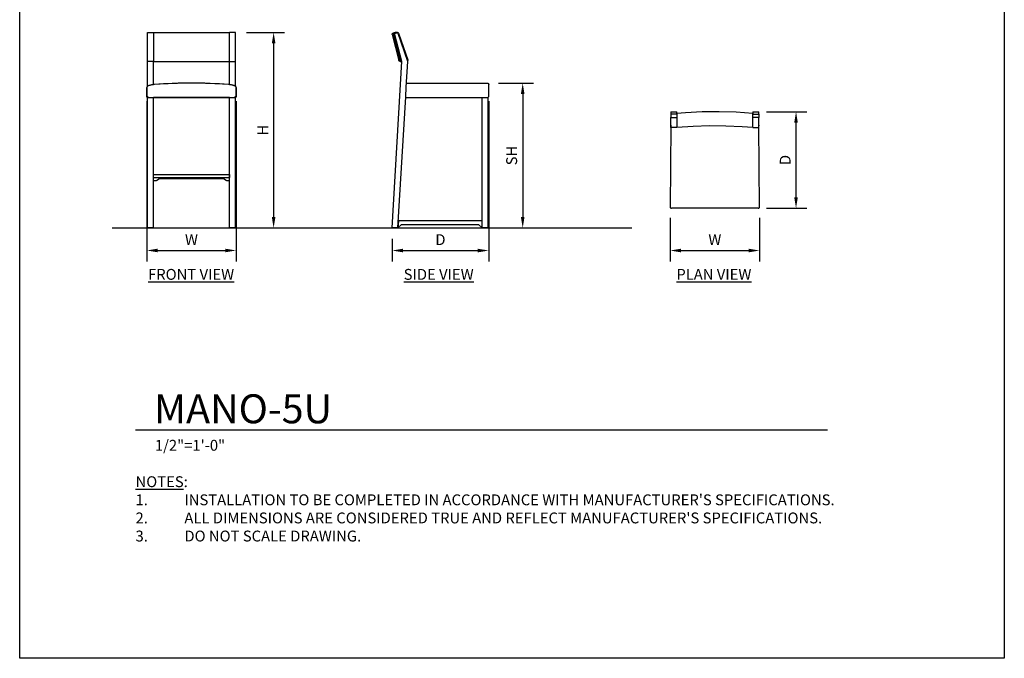
# Model space of a CAD drawing. Units: inches. Extents: x 0 to 204, y 0 to 264.
# Drawn here: x 0 to 204, y 0 to 132 of the extents above; entities that cross this region are included whole.
import ezdxf

# ---------------------------------------------------------------- set-up
doc = ezdxf.new("R2010")
doc.units = ezdxf.units.IN
doc.header["$MEASUREMENT"] = 0
doc.layers.get('0').update_dxf_attribs({"color": 10})
for name, color, linetype in [('A-ANNO-DIMS', 2, 'Continuous'), ('A-ANNO-NOTES', 2, 'Continuous'), ('A-ANNO-TITLE', 4, 'Continuous')]:
    doc.layers.add(name, color=color, linetype=linetype)
doc.styles.add('Arial', font='arial.ttf')
doc.dimstyles.new('ARCH-24', dxfattribs={"dimscale": 24, "dimtxt": 0.09375, "dimasz": 0.09375, "dimexe": 0.09375, "dimexo": 0.09375, "dimgap": 0.046875, "dimtad": 1, "dimdec": 4, "dimzin": 3, "dimdsep": 46, "dimlunit": 4, "dimtxsty": 'Arial', "dimcen": 0, "dimdle": 0.09375, "dimclrd": 256, "dimclre": 256, "dimclrt": 256, "dimadec": 0, "dimazin": 0, "dimtfac": 1, "dimtdec": 4, "dimtmove": 2, "dimatfit": 2, "dimfxl": 1, "dimfrac": 2, "dimtolj": 1, "dimtzin": 0, "dimlwd": -1, "dimlwe": -1, "dimarcsym": 0})

# ---------------------------------------------------------------- blocks, each defined once
blk = doc.blocks.new('*D1')
at = {"layer": 'A-ANNO-DIMS', "transparency": 16777216}
for p, q in [((26.34, 115.38), (26.34, 82.22)), ((44.84, 115.38), (44.84, 82.22)), ((28.59, 84.47), (42.59, 84.47))]:
    blk.add_line(p, q, dxfattribs=at)
for points in [[(28.59, 84.84), (28.59, 84.09), (26.34, 84.47)], [(42.59, 84.84), (42.59, 84.09), (44.84, 84.47)]]:
    blk.add_solid(points, dxfattribs=at)
at = {"layer": 'Defpoints', "color": 0, "transparency": 16777216}
for p in [(26.34, 117.63), (44.84, 117.63), (44.84, 84.47)]:
    blk.add_point(p, dxfattribs=at)
at = {"layer": 'A-ANNO-DIMS', "transparency": 16777216, "insert": (35.59, 86.72), "char_height": 2.25, "attachment_point": 5, "style": 'Arial'}
blk.add_mtext('\\A1;W', dxfattribs=at)
blk = doc.blocks.new('*D2')
at = {"layer": 'A-ANNO-DIMS', "transparency": 16777216}
for p, q in [((97.17, 115.38), (97.17, 82.21)), ((77.17, 86.88), (77.17, 82.21)), ((79.42, 84.46), (94.92, 84.46))]:
    blk.add_line(p, q, dxfattribs=at)
for points in [[(79.42, 84.83), (79.42, 84.08), (77.17, 84.46)], [(94.92, 84.83), (94.92, 84.08), (97.17, 84.46)]]:
    blk.add_solid(points, dxfattribs=at)
at = {"layer": 'Defpoints', "color": 0, "transparency": 16777216}
for p in [(97.17, 117.63), (77.17, 89.13), (97.17, 84.46)]:
    blk.add_point(p, dxfattribs=at)
at = {"layer": 'A-ANNO-DIMS', "transparency": 16777216, "insert": (87.17, 86.71), "char_height": 2.25, "attachment_point": 5, "style": 'Arial'}
blk.add_mtext('\\A1;D', dxfattribs=at)
blk = doc.blocks.new('*D3')
at = {"layer": 'A-ANNO-DIMS', "transparency": 16777216}
for p, q in [((99.17, 119.13), (106.47, 119.13)), ((104.22, 116.88), (104.22, 91.38)), ((103.72, 89.13), (106.47, 89.13))]:
    blk.add_line(p, q, dxfattribs=at)
for points in [[(103.84, 116.88), (104.59, 116.88), (104.22, 119.13)], [(103.84, 91.38), (104.59, 91.38), (104.22, 89.13)]]:
    blk.add_solid(points, dxfattribs=at)
at = {"layer": 'Defpoints', "color": 0, "transparency": 16777216}
for p in [(96.92, 119.13), (101.47, 89.13), (104.22, 89.13)]:
    blk.add_point(p, dxfattribs=at)
at = {"layer": 'A-ANNO-DIMS', "transparency": 16777216, "insert": (101.93, 104.13), "char_height": 2.25, "attachment_point": 5, "rotation": 90, "style": 'Arial'}
blk.add_mtext('\\A1;SH', dxfattribs=at)
blk = doc.blocks.new('*D4')
at = {"layer": 'A-ANNO-DIMS', "transparency": 16777216}
for p, q in [((46.97, 129.63), (54.86, 129.63)), ((52.61, 127.38), (52.61, 91.38)), ((46.25, 89.13), (54.86, 89.13))]:
    blk.add_line(p, q, dxfattribs=at)
for points in [[(52.24, 127.38), (52.99, 127.38), (52.61, 129.63)], [(52.24, 91.38), (52.99, 91.38), (52.61, 89.13)]]:
    blk.add_solid(points, dxfattribs=at)
at = {"layer": 'Defpoints', "color": 0, "transparency": 16777216}
for p in [(44.72, 129.63), (44, 89.13), (52.61, 89.13)]:
    blk.add_point(p, dxfattribs=at)
at = {"layer": 'A-ANNO-DIMS', "transparency": 16777216, "insert": (50.36, 109.38), "char_height": 2.25, "attachment_point": 5, "rotation": 90, "style": 'Arial'}
blk.add_mtext('\\A1;H', dxfattribs=at)
blk = doc.blocks.new('*D5')
at = {"layer": 'A-ANNO-DIMS', "transparency": 16777216}
for p, q in [((154.73, 113.21), (163.1, 113.21)), ((160.85, 95.46), (160.85, 110.96)), ((154.72, 93.21), (163.1, 93.21))]:
    blk.add_line(p, q, dxfattribs=at)
for points in [[(160.47, 110.96), (161.22, 110.96), (160.85, 113.21)], [(160.47, 95.46), (161.22, 95.46), (160.85, 93.21)]]:
    blk.add_solid(points, dxfattribs=at)
at = {"layer": 'Defpoints', "color": 0, "transparency": 16777216}
for p in [(152.48, 113.21), (160.85, 113.21), (152.47, 93.21)]:
    blk.add_point(p, dxfattribs=at)
at = {"layer": 'A-ANNO-DIMS', "transparency": 16777216, "insert": (158.6, 103.21), "char_height": 2.25, "attachment_point": 5, "rotation": 90, "style": 'Arial'}
blk.add_mtext('\\A1;D', dxfattribs=at)
blk = doc.blocks.new('*D6')
at = {"layer": 'A-ANNO-DIMS', "transparency": 16777216}
for p, q in [((134.78, 91.21), (134.78, 82.21)), ((153.28, 91.21), (153.28, 82.21)), ((137.03, 84.46), (151.03, 84.46))]:
    blk.add_line(p, q, dxfattribs=at)
for points in [[(137.03, 84.83), (137.03, 84.08), (134.78, 84.46)], [(151.03, 84.83), (151.03, 84.08), (153.28, 84.46)]]:
    blk.add_solid(points, dxfattribs=at)
at = {"layer": 'Defpoints', "color": 0, "transparency": 16777216}
for p in [(134.78, 93.46), (153.28, 93.46), (153.28, 84.46)]:
    blk.add_point(p, dxfattribs=at)
at = {"layer": 'A-ANNO-DIMS', "transparency": 16777216, "insert": (144.03, 86.71), "char_height": 2.25, "attachment_point": 5, "style": 'Arial'}
blk.add_mtext('\\A1;W', dxfattribs=at)
blk = doc.blocks.new('DWGTITLE-A')
at = {"style": 'Arial'}
for tag, p, height in [('TITLE1', (15.29, 36.89), 24), ('TITLE2', (15.29, 5.47), 24), ('SCALE', (16.05, -17.26), 9)]:
    blk.add_attdef(tag, p, '', height=height, dxfattribs=at)
blk = doc.blocks.new('MANO-5U-FR')
for p, q in [((-9.13, 34.5), (-9.13, 40.5)), ((-9.13, 40.5), (-7.87, 40.5)), ((-7.87, 40.47), (-7.87, 40.5)), ((7.87, 40.47), (7.87, 40.5)), ((9.13, 40.5), (7.87, 40.5)), ((9.13, 34.5), (9.13, 40.5)), ((-9.13, 29.34), (-9.13, 34.5)), ((-7.87, 34.5), (-9.13, 34.5)), ((-7.87, 34.5), (-7.87, 34.64)), ((-7.87, 29.68), (-7.87, 34.5)), ((-7.87, 34.5), (7.87, 34.5)), ((7.87, 34.5), (7.87, 34.63)), ((7.87, 29.68), (7.87, 34.5)), ((7.87, 34.5), (9.13, 34.5)), ((9.13, 29.34), (9.13, 34.5)), ((-9.25, 29.07), (-9.25, 27.25)), ((-9.25, 27.25), (-9.25, 29.07)), ((-9.25, 29.07), (-9.25, 27.25)), ((9.25, 27.25), (9.25, 29.07)), ((9.25, 29.07), (9.25, 27.25)), ((9.25, 27.25), (9.25, 29.07)), ((-9.13, 0), (-9.13, 27.04)), ((-9, 27), (9, 27)), ((-7.87, 0), (-7.87, 27.04)), ((7.87, 27), (-7.87, 27)), ((-7.87, 27), (7.87, 27)), ((7.87, 0), (7.87, 27.04)), ((9, 27), (8.88, 27)), ((9.13, 0), (9.13, 27.04)), ((-7.87, 10.43), (-7.87, 11.06)), ((-7.87, 11.06), (7.87, 11.06)), ((-7.87, 10.43), (7.87, 10.43)), ((-7.2, 9.89), (-6.63, 10.22)), ((-6.51, 10.25), (6.51, 10.25)), ((6.63, 10.22), (7.2, 9.89)), ((7.87, 11.06), (7.87, 10.43)), ((-7.87, 9.86), (-7.32, 9.86)), ((7.32, 9.86), (7.87, 9.86)), ((-7.87, 0), (-9.13, 0)), ((9.13, 0), (7.87, 0))]:
    blk.add_line(p, q)
at = {"flags": 128}
for points in [[(-7.87, 40.5), (-4.42, 40.5), (-0.96, 40.5), (2.51, 40.5), (5.97, 40.5), (7.87, 40.5)], [(-7.87, 40.33), (-7.87, 37.58), (-7.87, 34.83)], [(7.87, 34.83), (7.87, 37.58), (7.87, 40.33)], [(-9.01, 29.42), (-9.02, 29.41), (-9.04, 29.41), (-9.05, 29.4), (-9.06, 29.39), (-9.07, 29.38), (-9.09, 29.38), (-9.1, 29.37), (-9.11, 29.36), (-9.12, 29.35), (-9.13, 29.34), (-9.14, 29.33), (-9.15, 29.32), (-9.16, 29.31), (-9.17, 29.29), (-9.18, 29.28), (-9.19, 29.27), (-9.2, 29.26), (-9.21, 29.24), (-9.21, 29.23), (-9.22, 29.22), (-9.22, 29.2), (-9.23, 29.19), (-9.23, 29.17), (-9.24, 29.16), (-9.24, 29.15), (-9.24, 29.13), (-9.25, 29.12), (-9.25, 29.1), (-9.25, 29.09), (-9.25, 29.07), (-9.25, 29.07)], [(-7.76, 29.7), (-7.94, 29.68), (-8.12, 29.65), (-8.3, 29.62), (-8.47, 29.58), (-8.65, 29.54), (-8.82, 29.48), (-8.99, 29.42), (-9.01, 29.42)], [(0, 30), (-3.98, 29.92), (-7.76, 29.7)], [(7.76, 29.7), (3.78, 29.93), (0, 30)], [(9.01, 29.42), (8.84, 29.48), (8.66, 29.53), (8.49, 29.58), (8.31, 29.62), (8.13, 29.65), (7.95, 29.68), (7.77, 29.7), (7.76, 29.7)], [(9.25, 29.07), (9.25, 29.08), (9.25, 29.1), (9.25, 29.11), (9.25, 29.13), (9.24, 29.14), (9.24, 29.16), (9.24, 29.17), (9.23, 29.19), (9.23, 29.2), (9.22, 29.21), (9.21, 29.23), (9.21, 29.24), (9.2, 29.25), (9.19, 29.27), (9.18, 29.28), (9.18, 29.29), (9.17, 29.3), (9.16, 29.31), (9.15, 29.33), (9.14, 29.34), (9.13, 29.35), (9.11, 29.36), (9.1, 29.37), (9.09, 29.37), (9.08, 29.38), (9.06, 29.39), (9.05, 29.4), (9.04, 29.4), (9.02, 29.41), (9.01, 29.42), (9.01, 29.42)]]:
    blk.add_lwpolyline(points, dxfattribs=at)
for centre, radius, start, end in [((-8.87, 29.07), 0.375, 110.715, 180), ((-7.4, 25.17), 4.54, 94.4681, 110.6606), ((-7.4, 25.17), 4.54, 94.4681, 110.6606), ((0, -69.56), 99.56, 90, 94.4681), ((0, -69.56), 99.56, 90.9928, 91.7873), ((0, -69.56), 99.56, 85.5319, 90), ((0, -69.56), 99.56, 88.2127, 89.0072), ((7.4, 25.17), 4.54, 69.285, 85.5319), ((7.4, 25.17), 4.54, 77.4084, 85.5319), ((7.4, 25.17), 4.54, 69.285, 77.4032), ((8.88, 29.07), 0.375, 360, 69.285), ((-6.51, 10), 0.25, 90, 120), ((6.51, 10), 0.25, 60, 90), ((-7.32, 10.11), 0.25, 270, 300), ((7.32, 10.11), 0.25, 240, 270)]:
    blk.add_arc(centre, radius, start, end)
for points, knots in [([(-7.87, 40.46), (-7.87, 40.45), (-7.87, 40.41), (-7.87, 40.37), (-7.87, 40.33)], [-0.4285714, -0.4285714, -0.4285714, -0.4285714, -0.2857143, 0, 0, 0, 0]), ([(7.87, 40.33), (7.87, 40.36), (7.87, 40.4), (7.87, 40.45), (7.87, 40.47), (7.87, 40.47)], [-1, -1, -1, -1, -0.7857143, -0.5714286, -0.5026297, -0.5026297, -0.5026297, -0.5026297]), ([(-7.87, 34.83), (-7.87, 34.79), (-7.87, 34.73), (-7.87, 34.67), (-7.87, 34.64), (-7.87, 34.64)], [-1, -1, -1, -1, -0.75, -0.625, -0.5814771, -0.5814771, -0.5814771, -0.5814771]), ([(7.87, 34.64), (7.87, 34.64), (7.87, 34.67), (7.87, 34.73), (7.87, 34.79), (7.87, 34.83)], [-0.422969, -0.422969, -0.422969, -0.422969, -0.375, -0.25, 0, 0, 0, 0]), ([(-9.18, 27.07), (-9.19, 27.09), (-9.21, 27.11), (-9.22, 27.14), (-9.24, 27.16), (-9.25, 27.2), (-9.25, 27.23), (-9.25, 27.25)], [0, 0, 0, 0, 0.25, 0.375, 0.5, 0.75, 1, 1, 1, 1]), ([(-9.13, 27.03), (-9.13, 27.04), (-9.15, 27.05), (-9.16, 27.06), (-9.18, 27.07)], [0.684614, 0.684614, 0.684614, 0.684614, 0.75, 1, 1, 1, 1]), ([(9.18, 27.07), (9.16, 27.06), (9.15, 27.05), (9.13, 27.04), (9.13, 27.03)], [0, 0, 0, 0, 0.25, 0.315386, 0.315386, 0.315386, 0.315386]), ([(9.25, 27.25), (9.25, 27.23), (9.25, 27.2), (9.24, 27.16), (9.22, 27.14), (9.21, 27.11), (9.19, 27.09), (9.18, 27.07)], [0, 0, 0, 0, 0.25, 0.5, 0.625, 0.75, 1, 1, 1, 1])]:
    blk.add_open_spline(points, degree=3, knots=knots)
for points in [[(-9.18, 27.07), (-9.16, 27.09), (-9.13, 27.12), (-9.07, 27.18), (-9.02, 27.23), (-9, 27.25)], [(9, 27.25), (9.02, 27.23), (9.05, 27.2), (9.1, 27.15), (9.14, 27.11), (9.17, 27.08), (9.18, 27.07)]]:
    blk.add_open_spline(points, degree=3)
blk = doc.blocks.new('MANO-5U-SD')
for p, q in [((-9.99, 40.05), (-8.6, 34.69)), ((-9.35, 40.49), (-9.82, 40.35)), ((-9.51, 40.29), (-8.81, 40.5)), ((-8, 34.5), (-9.51, 40.29)), ((-6.75, 34.5), (-8.81, 40.5)), ((-10, 0), (-8, 34.5)), ((-7.07, 29.14), (-6.75, 34.5)), ((-7.18, 27.25), (-7.07, 29.07)), ((-7.02, 30), (9.75, 30)), ((10, 27.25), (10, 29.75)), ((-8.81, 0), (-7.19, 27.18)), ((-7.2, 27), (9.75, 27)), ((8.62, 0), (8.62, 27)), ((9.87, 0), (9.87, 27.03)), ((-8.81, 0), (-10, 0)), ((-8.7, 1.5), (-8.81, 0)), ((-8.81, 0), (-8.06, 0.75)), ((8.62, 1.5), (-8.7, 1.5)), ((-8.06, 0.75), (7.87, 0.75)), ((7.87, 0.75), (8.62, 0)), ((9.87, 0), (8.62, 0))]:
    blk.add_line(p, q)
at = {"flags": 128}
for points in [[(-9.99, 40.05), (-9.99, 40.06), (-10, 40.07), (-10, 40.08), (-10, 40.09), (-10, 40.1), (-10, 40.11), (-10, 40.12), (-10, 40.13), (-10, 40.14), (-10, 40.15), (-10, 40.16), (-9.99, 40.17), (-9.99, 40.18), (-9.99, 40.18), (-9.99, 40.19), (-9.98, 40.2), (-9.98, 40.21), (-9.97, 40.22), (-9.97, 40.23), (-9.96, 40.24), (-9.96, 40.25), (-9.95, 40.26), (-9.95, 40.26), (-9.94, 40.27), (-9.93, 40.28), (-9.93, 40.29), (-9.92, 40.29), (-9.91, 40.3), (-9.9, 40.31), (-9.9, 40.31), (-9.89, 40.32), (-9.88, 40.32), (-9.87, 40.33), (-9.86, 40.33), (-9.85, 40.34), (-9.84, 40.34), (-9.83, 40.35), (-9.83, 40.35), (-9.82, 40.35)], [(-8.24, 34.69), (-8.94, 37.37), (-9.64, 40.05)], [(-9.47, 40.35), (-9.23, 40.42), (-8.99, 40.49)], [(-9.35, 40.49), (-9.34, 40.49), (-9.33, 40.49), (-9.32, 40.5), (-9.31, 40.5), (-9.3, 40.5), (-9.29, 40.5), (-9.28, 40.5), (-9.28, 40.5)], [(-8.92, 40.5), (-9.16, 40.5), (-9.27, 40.5), (-9.28, 40.5)], [(-9.28, 40.5), (-9.21, 40.5), (-9, 40.5), (-8.92, 40.5)], [(-8.68, 40.33), (-7.73, 37.58), (-6.78, 34.83)], [(-8.35, 34.5), (-8.36, 34.5), (-8.37, 34.5), (-8.38, 34.5), (-8.39, 34.5), (-8.4, 34.5), (-8.41, 34.51), (-8.42, 34.51), (-8.43, 34.51), (-8.44, 34.52), (-8.45, 34.52), (-8.46, 34.52), (-8.47, 34.53), (-8.48, 34.53), (-8.49, 34.54), (-8.5, 34.54), (-8.5, 34.55), (-8.51, 34.56), (-8.52, 34.56), (-8.53, 34.57), (-8.53, 34.58), (-8.54, 34.58), (-8.55, 34.59), (-8.55, 34.6), (-8.56, 34.61), (-8.56, 34.61), (-8.57, 34.62), (-8.57, 34.63), (-8.58, 34.64), (-8.58, 34.65), (-8.59, 34.66), (-8.59, 34.67), (-8.59, 34.68), (-8.6, 34.69)], [(-8, 34.5), (-8.24, 34.5), (-8.35, 34.5), (-8.35, 34.5)], [(-8.35, 34.5), (-8.29, 34.5), (-8.08, 34.5), (-7.99, 34.5)], [(9.75, 30), (9.76, 30), (9.77, 30), (9.78, 30), (9.79, 30), (9.8, 30), (9.81, 29.99), (9.82, 29.99), (9.83, 29.99), (9.84, 29.98), (9.85, 29.98), (9.86, 29.98), (9.87, 29.97), (9.87, 29.97), (9.88, 29.96), (9.89, 29.96), (9.9, 29.95), (9.91, 29.94), (9.91, 29.94), (9.92, 29.93), (9.93, 29.92), (9.94, 29.92), (9.94, 29.91), (9.95, 29.9), (9.95, 29.89), (9.96, 29.89), (9.97, 29.88), (9.97, 29.87), (9.98, 29.86), (9.98, 29.85), (9.98, 29.84), (9.99, 29.83), (9.99, 29.82), (9.99, 29.81), (9.99, 29.8), (10, 29.79), (10, 29.78), (10, 29.77), (10, 29.76), (10, 29.75), (10, 29.75)]]:
    blk.add_lwpolyline(points, dxfattribs=at)
blk.add_arc((9.75, 27.25), 0.25, 270.0011, 359.9989)
for points, knots in [([(-9.64, 40.05), (-9.64, 40.07), (-9.65, 40.13), (-9.63, 40.2), (-9.6, 40.26), (-9.55, 40.31), (-9.5, 40.34), (-9.47, 40.35)], [-1, -1, -1, -1, -0.785714, -0.571429, -0.428571, -0.285714, 0, 0, 0, 0]), ([(-8.99, 40.49), (-8.96, 40.5), (-8.92, 40.5), (-8.87, 40.5), (-8.85, 40.49)], [-1, -1, -1, -1, -0.7857143, -0.6323625, -0.6323625, -0.6323625, -0.6323625]), ([(-8.8, 40.47), (-8.79, 40.47), (-8.77, 40.45), (-8.72, 40.41), (-8.69, 40.37), (-8.68, 40.33)], [-0.4915869, -0.4915869, -0.4915869, -0.4915869, -0.4285714, -0.2857143, 0, 0, 0, 0]), ([(-8, 34.5), (-8.04, 34.5), (-8.09, 34.51), (-8.15, 34.55), (-8.2, 34.6), (-8.23, 34.65), (-8.24, 34.69)], [-0.9710618, -0.9710618, -0.9710618, -0.9710618, -0.6666667, -0.5, -0.3333333, 0, 0, 0, 0]), ([(-6.78, 34.83), (-6.77, 34.79), (-6.76, 34.73), (-6.78, 34.67), (-6.79, 34.64), (-6.8, 34.64)], [-1, -1, -1, -1, -0.75, -0.625, -0.5814771, -0.5814771, -0.5814771, -0.5814771])]:
    blk.add_open_spline(points, degree=3, knots=knots)
for points in [[(-8.92, 40.5), (-8.92, 40.5), (-8.93, 40.5), (-8.93, 40.5)], [(-8.88, 40.5), (-8.89, 40.5), (-8.9, 40.5), (-8.91, 40.5)], [(-7.07, 29.07), (-7.07, 29.09), (-7.07, 29.11), (-7.07, 29.13)], [(-7.19, 27.19), (-7.19, 27.21), (-7.18, 27.23), (-7.18, 27.25)]]:
    blk.add_open_spline(points, degree=3)
blk = doc.blocks.new('MANO-5U-PLN')
for p, q in [((-9.13, 10), (-7.88, 10)), ((-9.13, 10), (-9.13, 9.51)), ((-7.88, 9.51), (-9.13, 9.51)), ((-9.13, 9.51), (-9.13, 8.81)), ((-9.13, 6.75), (-9.13, 8.81)), ((-9.13, 8.81), (-7.88, 8.81)), ((-7.88, 9.64), (-7.88, 10)), ((-7.88, 8.81), (-7.88, 8.85)), ((-7.88, 8.8), (-7.88, 8.81)), ((7.87, 10), (9.12, 10)), ((7.87, 10), (7.87, 9.64)), ((7.87, 9.51), (9.12, 9.51)), ((7.87, 8.81), (7.87, 8.85)), ((7.87, 8.8), (7.87, 8.81)), ((9.12, 8.81), (7.87, 8.81)), ((9.12, 9.51), (9.12, 10)), ((9.12, 9.51), (9.12, 8.81)), ((9.12, 6.75), (9.12, 8.81)), ((-9.13, 7.07), (-9.25, -9.75)), ((-9.13, 7.18), (-9.13, 7.07)), ((-7.88, 6.75), (-9.13, 6.75)), ((-7.88, 6.75), (-7.88, 6.77)), ((7.87, 6.75), (7.87, 6.77)), ((7.87, 6.75), (9.12, 6.75)), ((9.13, 7.18), (9.13, 7.17)), ((9.13, 7.18), (9.13, 7.07)), ((9.25, -9.75), (9.13, 7.07)), ((9, -10), (-9, -10))]:
    blk.add_line(p, q)
at = {"flags": 128}
for points in [[(7.87, 9.64), (4.39, 9.89), (0.9, 10), (-2.6, 9.96), (-6.09, 9.79), (-7.88, 9.65)], [(-7.88, 9.47), (-7.88, 9.23), (-7.88, 8.99)], [(-7.88, 8.68), (-7.88, 7.73), (-7.88, 6.78)], [(7.87, 8.99), (7.87, 9.23), (7.87, 9.46)], [(7.87, 6.78), (7.87, 7.73), (7.87, 8.68)], [(-7.88, 6.77), (-4.5, 7.02), (-1.13, 7.13), (2.25, 7.11), (5.63, 6.95), (7.87, 6.77)]]:
    blk.add_lwpolyline(points, dxfattribs=at)
for centre, start, end in [((-9, -9.75), 179.5984, 270), ((9, -9.75), 270, 0.4016)]:
    blk.add_arc(centre, 0.25, start, end)
for points, knots in [([(-7.88, 9.64), (-7.88, 9.65), (-7.88, 9.64), (-7.88, 9.63), (-7.88, 9.6), (-7.88, 9.55), (-7.88, 9.5), (-7.88, 9.47)], [-0.8571429, -0.8571429, -0.8571429, -0.8571429, -0.7857143, -0.5714286, -0.4285714, -0.2857143, 0, 0, 0, 0]), ([(-7.88, 8.99), (-7.88, 8.96), (-7.88, 8.92), (-7.88, 8.87), (-7.88, 8.85)], [-1, -1, -1, -1, -0.7857143, -0.6323625, -0.6323625, -0.6323625, -0.6323625]), ([(-7.88, 8.8), (-7.88, 8.79), (-7.88, 8.77), (-7.88, 8.72), (-7.88, 8.69), (-7.88, 8.68)], [-0.4915869, -0.4915869, -0.4915869, -0.4915869, -0.4285714, -0.2857143, 0, 0, 0, 0]), ([(7.87, 9.46), (7.87, 9.49), (7.87, 9.54), (7.87, 9.59), (7.87, 9.62), (7.87, 9.64), (7.87, 9.64), (7.87, 9.64)], [-1, -1, -1, -1, -0.7857143, -0.5714286, -0.4285714, -0.2857143, -0.1428571, -0.1428571, -0.1428571, -0.1428571]), ([(7.87, 8.85), (7.87, 8.86), (7.87, 8.91), (7.87, 8.95), (7.87, 8.99)], [-0.365323, -0.365323, -0.365323, -0.365323, -0.2857143, 0, 0, 0, 0]), ([(7.87, 8.68), (7.87, 8.69), (7.87, 8.72), (7.87, 8.76), (7.87, 8.79), (7.87, 8.8)], [-1, -1, -1, -1, -0.7857143, -0.5714286, -0.5026297, -0.5026297, -0.5026297, -0.5026297])]:
    blk.add_open_spline(points, degree=3, knots=knots)
for points in [[(-9.13, 7.19), (-9.13, 7.19), (-9.13, 7.18), (-9.13, 7.18)], [(-9.13, 7.07), (-9.13, 7.07), (-9.13, 7.07), (-9.13, 7.07)], [(-7.88, 6.78), (-7.88, 6.77), (-7.88, 6.77), (-7.88, 6.77)], [(7.87, 6.77), (7.87, 6.77), (7.87, 6.77), (7.87, 6.78)], [(9.12, 7.19), (9.13, 7.19), (9.13, 7.18), (9.13, 7.18)], [(9.13, 7.07), (9.13, 7.07), (9.13, 7.07), (9.13, 7.07)]]:
    blk.add_open_spline(points, degree=3)

msp = doc.modelspace()

# ---------------------------------------------------------------- linework, layer by layer
msp.add_line((19.17422, 89.1276), (126.82237, 89.1276))
at = {"layer": 'A-ANNO-TITLE'}
msp.add_line((24, 47.30404), (167.36685, 47.30404), dxfattribs=at)
at = {"layer": 'Defpoints'}
msp.add_lwpolyline([(0, 0), (0, 264), (204, 264), (204, 0)], close=True, dxfattribs=at)

# ---------------------------------------------------------------- block references
for name, p in [('MANO-5U-FR', (35.59294, 89.1276)), ('MANO-5U-SD', (87.16669, 89.1276)), ('MANO-5U-PLN', (144.02533, 103.20678))]:
    msp.add_blockref(name, p)
at = {"layer": 'A-ANNO-TITLE'}
ref = msp.add_blockref('DWGTITLE-A', (24, 47.30404), dxfattribs=dict(at, xscale=0.25, yscale=0.25, zscale=0.25))
ref.add_attrib('TITLE2', 'MANO-5U', (27.82195, 48.67187), dxfattribs={"layer": '0', "color": 3, "height": 6, "style": 'Arial'})
ref.add_attrib('SCALE', '1/2"=1\'-0"', (28.01171, 42.98785), dxfattribs={"layer": '0', "color": 2, "height": 2.25, "style": 'Arial'})

# ---------------------------------------------------------------- texts
at = {"layer": 'A-ANNO-NOTES', "char_height": 2.25, "style": 'Arial'}
for s, insert, width, attachment_point in [('{\\LFRONT VIEW}', (35.51232, 80.64333), 30.2182692, 2), ('{\\fArial|b0|i0|c0|p34;\\LSIDE VIEW}', (86.80806, 80.64333), 30.2182692, 2), ('{\\LPLAN VIEW}', (143.82572, 80.64333), 30.2182692, 2), ("{\\LNOTES}: \\P\\pi-6.75,l6.75,t4.5,6.75;1.^IINSTALLATION TO BE COMPLETED IN ACCORDANCE WITH MANUFACTURER'S SPECIFICATIONS. \\P2.^IALL DIMENSIONS ARE CONSIDERED TRUE AND REFLECT MANUFACTURER'S SPECIFICATIONS. \\P3.^IDO NOT SCALE DRAWING.", (24, 37.69952), 187.3315683, 1)]:
    msp.add_mtext(s, dxfattribs=dict(at, insert=insert, width=width, attachment_point=attachment_point))

# ---------------------------------------------------------------- dimensions: what is measured, and where the dimension line sits
at = {"layer": 'A-ANNO-DIMS'}
for base, p1, p2, text, picture, middle in [((52.61275, 89.1276), (44.71794, 129.6276), (44.00006, 89.1276), 'H', '*D4', (50.36275, 109.3776)), ((104.21864, 89.1276), (96.91669, 119.1276), (101.47385, 89.1276), 'SH', '*D3', (101.93027, 104.1276)), ((160.84522, 113.20678), (152.47453, 93.20678), (152.47707, 113.20678), 'D', '*D5', (158.59522, 103.20678))]:
    dim = msp.add_linear_dim(base=base, p1=p1, p2=p2, angle=90, text=text, dimstyle='ARCH-24', dxfattribs=at)
    dim.commit()
    dim.dimension.update_dxf_attribs({"geometry": picture, "text_midpoint": middle})
for base, p1, p2, text, picture, middle in [((44.84294, 84.46852), (26.34294, 117.6276), (44.84294, 117.6276), 'W', '*D1', (35.59294, 86.71852)), ((97.16669, 84.45548), (77.16669, 89.1276), (97.16669, 117.6276), 'D', '*D2', (87.16669, 86.70548)), ((153.27533, 84.45548), (134.77533, 93.45678), (153.27533, 93.45678), 'W', '*D6', (144.02533, 86.70548))]:
    dim = msp.add_linear_dim(base=base, p1=p1, p2=p2, text=text, dimstyle='ARCH-24', dxfattribs=at)
    dim.commit()
    dim.dimension.update_dxf_attribs({"geometry": picture, "text_midpoint": middle})

doc.saveas('drawing.dxf')
